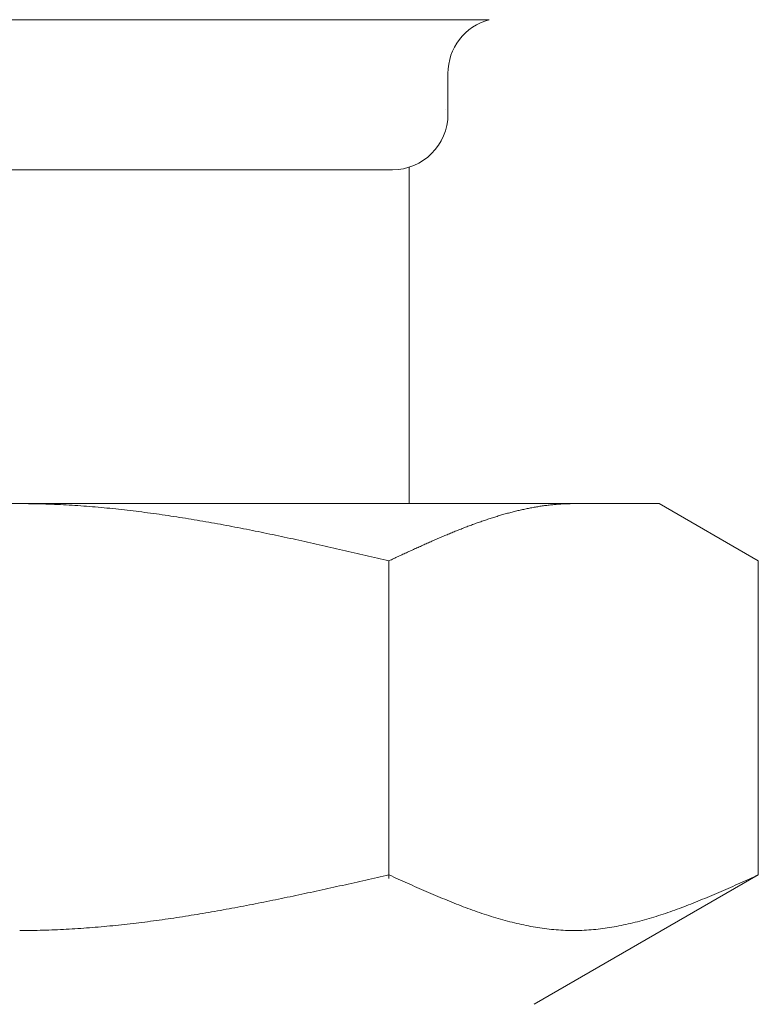
# Model space of a CAD drawing. Units: millimetres. Extents: x 3687 to 15349, y 2950 to 10075.
# Drawn here: x 12683 to 12697, y 6252 to 6270 of the extents above; entities that cross this region are included whole.
import ezdxf

# ---------------------------------------------------------------- set-up
doc = ezdxf.new("R2010")
doc.units = ezdxf.units.MM
doc.linetypes.add('実線', pattern=[0])
doc.layers.add('ガス管', color=7, linetype='Continuous')

msp = doc.modelspace()

# ---------------------------------------------------------------- linework, layer by layer
at = {"layer": 'ガス管', "color": 6, "linetype": '実線', "lineweight": 9, "ltscale": 0.001}
for p, q in [((12674.952, 6270.152), (12691.834, 6270.152)), ((12691.093, 6269.186), (12691.093, 6268.453)), ((12676.693, 6267.453), (12690.093, 6267.453)), ((12690.393, 6267.499), (12690.393, 6261.453)), ((12671.893, 6261.453), (12694.893, 6261.453)), ((12683.394, 6261.453), (12683.446, 6261.453)), ((12683.446, 6261.453), (12683.498, 6261.453)), ((12683.498, 6261.453), (12683.55, 6261.452)), ((12683.55, 6261.452), (12683.603, 6261.451)), ((12683.603, 6261.451), (12683.655, 6261.451)), ((12683.655, 6261.451), (12683.707, 6261.45)), ((12683.707, 6261.45), (12683.759, 6261.448)), ((12683.759, 6261.448), (12683.812, 6261.447)), ((12683.812, 6261.447), (12683.864, 6261.445)), ((12683.864, 6261.445), (12683.916, 6261.444)), ((12683.916, 6261.444), (12683.969, 6261.442)), ((12683.969, 6261.442), (12684.021, 6261.44)), ((12684.021, 6261.44), (12684.073, 6261.437)), ((12684.073, 6261.437), (12684.125, 6261.435)), ((12684.125, 6261.435), (12684.178, 6261.432)), ((12684.178, 6261.432), (12684.23, 6261.43)), ((12684.23, 6261.43), (12684.282, 6261.427)), ((12684.282, 6261.427), (12684.335, 6261.424)), ((12684.335, 6261.424), (12684.387, 6261.42)), ((12684.387, 6261.42), (12684.439, 6261.417)), ((12684.439, 6261.417), (12684.491, 6261.413)), ((12684.491, 6261.413), (12684.544, 6261.409)), ((12692.789, 6261.411), (12692.81, 6261.414)), ((12692.81, 6261.414), (12692.831, 6261.417)), ((12692.831, 6261.417), (12692.852, 6261.42)), ((12692.852, 6261.42), (12692.873, 6261.422)), ((12692.873, 6261.422), (12692.893, 6261.425)), ((12692.893, 6261.425), (12692.914, 6261.427)), ((12692.914, 6261.427), (12692.935, 6261.43)), ((12692.935, 6261.43), (12692.956, 6261.432)), ((12692.956, 6261.432), (12692.977, 6261.434)), ((12692.977, 6261.434), (12692.998, 6261.436)), ((12692.998, 6261.436), (12693.019, 6261.438)), ((12693.019, 6261.438), (12693.04, 6261.44)), ((12693.04, 6261.44), (12693.061, 6261.441)), ((12693.061, 6261.441), (12693.081, 6261.443)), ((12693.081, 6261.443), (12693.102, 6261.444)), ((12693.102, 6261.444), (12693.123, 6261.446)), ((12693.123, 6261.446), (12693.144, 6261.447)), ((12693.144, 6261.447), (12693.165, 6261.448)), ((12693.165, 6261.448), (12693.186, 6261.449)), ((12693.186, 6261.449), (12693.207, 6261.45)), ((12693.207, 6261.45), (12693.228, 6261.451)), ((12693.228, 6261.451), (12693.248, 6261.451)), ((12693.248, 6261.451), (12693.269, 6261.452)), ((12693.269, 6261.452), (12693.29, 6261.452)), ((12693.29, 6261.452), (12693.311, 6261.453)), ((12693.311, 6261.453), (12693.332, 6261.453)), ((12693.332, 6261.453), (12693.353, 6261.453)), ((12696.672, 6260.426), (12694.893, 6261.453)), ((12684.544, 6261.409), (12684.596, 6261.406)), ((12684.596, 6261.406), (12684.648, 6261.401)), ((12684.648, 6261.401), (12684.701, 6261.397)), ((12684.701, 6261.397), (12684.753, 6261.393)), ((12684.753, 6261.393), (12684.805, 6261.388)), ((12684.805, 6261.388), (12684.857, 6261.384)), ((12684.857, 6261.384), (12684.91, 6261.379)), ((12684.91, 6261.379), (12684.962, 6261.374)), ((12684.962, 6261.374), (12685.014, 6261.369)), ((12685.014, 6261.369), (12685.066, 6261.363)), ((12685.066, 6261.363), (12685.119, 6261.358)), ((12685.119, 6261.358), (12685.171, 6261.352)), ((12685.171, 6261.352), (12685.223, 6261.347)), ((12685.223, 6261.347), (12685.276, 6261.341)), ((12685.276, 6261.341), (12685.328, 6261.335)), ((12685.328, 6261.335), (12685.38, 6261.329)), ((12685.38, 6261.329), (12685.432, 6261.323)), ((12685.432, 6261.323), (12685.485, 6261.316)), ((12685.485, 6261.316), (12685.537, 6261.31)), ((12685.537, 6261.31), (12685.589, 6261.303)), ((12685.589, 6261.303), (12685.642, 6261.296)), ((12685.642, 6261.296), (12685.694, 6261.289)), ((12685.694, 6261.289), (12685.746, 6261.282)), ((12685.746, 6261.282), (12685.798, 6261.275)), ((12685.798, 6261.275), (12685.851, 6261.268)), ((12685.851, 6261.268), (12685.903, 6261.261)), ((12685.903, 6261.261), (12685.955, 6261.253)), ((12685.955, 6261.253), (12686.008, 6261.246)), ((12686.008, 6261.246), (12686.06, 6261.238)), ((12686.06, 6261.238), (12686.112, 6261.23)), ((12691.996, 6261.231), (12692.017, 6261.237)), ((12692.017, 6261.237), (12692.037, 6261.243)), ((12692.037, 6261.243), (12692.058, 6261.249)), ((12692.058, 6261.249), (12692.079, 6261.255)), ((12692.079, 6261.255), (12692.1, 6261.261)), ((12692.1, 6261.261), (12692.121, 6261.267)), ((12692.121, 6261.267), (12692.142, 6261.273)), ((12692.142, 6261.273), (12692.163, 6261.279)), ((12692.163, 6261.279), (12692.184, 6261.284)), ((12692.184, 6261.284), (12692.204, 6261.29)), ((12692.204, 6261.29), (12692.225, 6261.295)), ((12692.225, 6261.295), (12692.246, 6261.301)), ((12692.246, 6261.301), (12692.267, 6261.306)), ((12692.267, 6261.306), (12692.288, 6261.311)), ((12692.288, 6261.311), (12692.309, 6261.317)), ((12692.309, 6261.317), (12692.33, 6261.322)), ((12692.33, 6261.322), (12692.351, 6261.327)), ((12692.351, 6261.327), (12692.372, 6261.332)), ((12692.372, 6261.332), (12692.392, 6261.336)), ((12692.392, 6261.336), (12692.413, 6261.341)), ((12692.413, 6261.341), (12692.434, 6261.346)), ((12692.434, 6261.346), (12692.455, 6261.35)), ((12692.455, 6261.35), (12692.476, 6261.355)), ((12692.476, 6261.355), (12692.497, 6261.359)), ((12692.497, 6261.359), (12692.518, 6261.364)), ((12692.518, 6261.364), (12692.539, 6261.368)), ((12692.539, 6261.368), (12692.559, 6261.372)), ((12692.559, 6261.372), (12692.58, 6261.376)), ((12692.58, 6261.376), (12692.601, 6261.38)), ((12692.601, 6261.38), (12692.622, 6261.384)), ((12692.622, 6261.384), (12692.643, 6261.388)), ((12692.643, 6261.388), (12692.664, 6261.391)), ((12692.664, 6261.391), (12692.685, 6261.395)), ((12692.685, 6261.395), (12692.706, 6261.398)), ((12692.706, 6261.398), (12692.726, 6261.402)), ((12692.726, 6261.402), (12692.747, 6261.405)), ((12692.747, 6261.405), (12692.768, 6261.408)), ((12692.768, 6261.408), (12692.789, 6261.411)), ((12686.112, 6261.23), (12686.164, 6261.222)), ((12686.164, 6261.222), (12686.217, 6261.214)), ((12686.217, 6261.214), (12686.269, 6261.206)), ((12686.269, 6261.206), (12686.321, 6261.197)), ((12686.321, 6261.197), (12686.373, 6261.189)), ((12686.373, 6261.189), (12686.426, 6261.181)), ((12686.426, 6261.181), (12686.478, 6261.172)), ((12686.478, 6261.172), (12686.53, 6261.163)), ((12686.53, 6261.163), (12686.583, 6261.154)), ((12686.583, 6261.154), (12686.635, 6261.146)), ((12686.635, 6261.146), (12686.687, 6261.137)), ((12686.687, 6261.137), (12686.739, 6261.127)), ((12686.739, 6261.127), (12686.792, 6261.118)), ((12686.792, 6261.118), (12686.844, 6261.109)), ((12686.844, 6261.109), (12686.896, 6261.1)), ((12686.896, 6261.1), (12686.949, 6261.09)), ((12686.949, 6261.09), (12687.001, 6261.081)), ((12687.001, 6261.081), (12687.053, 6261.071)), ((12687.053, 6261.071), (12687.105, 6261.061)), ((12687.105, 6261.061), (12687.158, 6261.051)), ((12691.474, 6261.053), (12691.495, 6261.06)), ((12691.495, 6261.06), (12691.515, 6261.068)), ((12691.515, 6261.068), (12691.536, 6261.076)), ((12691.536, 6261.076), (12691.557, 6261.084)), ((12691.557, 6261.084), (12691.578, 6261.091)), ((12691.578, 6261.091), (12691.599, 6261.099)), ((12691.599, 6261.099), (12691.62, 6261.106)), ((12691.62, 6261.106), (12691.641, 6261.114)), ((12691.641, 6261.114), (12691.662, 6261.121)), ((12691.662, 6261.121), (12691.682, 6261.128)), ((12691.682, 6261.128), (12691.703, 6261.136)), ((12691.703, 6261.136), (12691.724, 6261.143)), ((12691.724, 6261.143), (12691.745, 6261.15)), ((12691.745, 6261.15), (12691.766, 6261.157)), ((12691.766, 6261.157), (12691.787, 6261.164)), ((12691.787, 6261.164), (12691.808, 6261.171)), ((12691.808, 6261.171), (12691.829, 6261.178)), ((12691.829, 6261.178), (12691.85, 6261.185)), ((12691.85, 6261.185), (12691.87, 6261.192)), ((12691.87, 6261.192), (12691.891, 6261.198)), ((12691.891, 6261.198), (12691.912, 6261.205)), ((12691.912, 6261.205), (12691.933, 6261.211)), ((12691.933, 6261.211), (12691.954, 6261.218)), ((12691.954, 6261.218), (12691.975, 6261.224)), ((12691.975, 6261.224), (12691.996, 6261.231)), ((12687.158, 6261.051), (12687.21, 6261.041)), ((12687.21, 6261.041), (12687.262, 6261.032)), ((12687.262, 6261.032), (12687.315, 6261.021)), ((12687.315, 6261.021), (12687.367, 6261.011)), ((12687.367, 6261.011), (12687.419, 6261.001)), ((12687.419, 6261.001), (12687.471, 6260.991)), ((12687.471, 6260.991), (12687.524, 6260.98)), ((12687.524, 6260.98), (12687.576, 6260.97)), ((12687.576, 6260.97), (12687.628, 6260.96)), ((12687.628, 6260.96), (12687.68, 6260.949)), ((12687.68, 6260.949), (12687.733, 6260.938)), ((12687.733, 6260.938), (12687.785, 6260.928)), ((12687.785, 6260.928), (12687.837, 6260.917)), ((12687.837, 6260.917), (12687.89, 6260.906)), ((12687.89, 6260.906), (12687.942, 6260.895)), ((12687.942, 6260.895), (12687.994, 6260.884)), ((12687.994, 6260.884), (12688.046, 6260.873)), ((12691.035, 6260.877), (12691.056, 6260.886)), ((12691.056, 6260.886), (12691.077, 6260.894)), ((12691.077, 6260.894), (12691.098, 6260.903)), ((12691.098, 6260.903), (12691.119, 6260.912)), ((12691.119, 6260.912), (12691.14, 6260.92)), ((12691.14, 6260.92), (12691.161, 6260.929)), ((12691.161, 6260.929), (12691.181, 6260.938)), ((12691.181, 6260.938), (12691.202, 6260.946)), ((12691.202, 6260.946), (12691.223, 6260.955)), ((12691.223, 6260.955), (12691.244, 6260.963)), ((12691.244, 6260.963), (12691.265, 6260.971)), ((12691.265, 6260.971), (12691.286, 6260.98)), ((12691.286, 6260.98), (12691.307, 6260.988)), ((12691.307, 6260.988), (12691.328, 6260.996)), ((12691.328, 6260.996), (12691.348, 6261.004)), ((12691.348, 6261.004), (12691.369, 6261.013)), ((12691.369, 6261.013), (12691.39, 6261.021)), ((12691.39, 6261.021), (12691.411, 6261.029)), ((12691.411, 6261.029), (12691.432, 6261.037)), ((12691.432, 6261.037), (12691.453, 6261.045)), ((12691.453, 6261.045), (12691.474, 6261.053)), ((12688.046, 6260.873), (12688.099, 6260.862)), ((12688.099, 6260.862), (12688.151, 6260.851)), ((12688.151, 6260.851), (12688.203, 6260.84)), ((12688.203, 6260.84), (12688.256, 6260.828)), ((12688.256, 6260.828), (12688.308, 6260.817)), ((12688.308, 6260.817), (12688.36, 6260.806)), ((12688.36, 6260.806), (12688.412, 6260.794)), ((12688.412, 6260.794), (12688.465, 6260.783)), ((12688.465, 6260.783), (12688.517, 6260.772)), ((12688.517, 6260.772), (12688.569, 6260.76)), ((12688.569, 6260.76), (12688.622, 6260.748)), ((12688.622, 6260.748), (12688.674, 6260.737)), ((12688.674, 6260.737), (12688.726, 6260.725)), ((12688.726, 6260.725), (12688.778, 6260.714)), ((12688.778, 6260.714), (12688.831, 6260.702)), ((12690.618, 6260.694), (12690.639, 6260.704)), ((12690.639, 6260.704), (12690.659, 6260.713)), ((12690.659, 6260.713), (12690.68, 6260.722)), ((12690.68, 6260.722), (12690.701, 6260.732)), ((12690.701, 6260.732), (12690.722, 6260.741)), ((12690.722, 6260.741), (12690.743, 6260.75)), ((12690.743, 6260.75), (12690.764, 6260.76)), ((12690.764, 6260.76), (12690.785, 6260.769)), ((12690.785, 6260.769), (12690.806, 6260.778)), ((12690.806, 6260.778), (12690.826, 6260.787)), ((12690.826, 6260.787), (12690.847, 6260.796)), ((12690.847, 6260.796), (12690.868, 6260.805)), ((12690.868, 6260.805), (12690.889, 6260.814)), ((12690.889, 6260.814), (12690.91, 6260.823)), ((12690.91, 6260.823), (12690.931, 6260.832)), ((12690.931, 6260.832), (12690.952, 6260.841)), ((12690.952, 6260.841), (12690.973, 6260.85)), ((12690.973, 6260.85), (12690.993, 6260.859)), ((12690.993, 6260.859), (12691.014, 6260.868)), ((12691.014, 6260.868), (12691.035, 6260.877)), ((12688.831, 6260.702), (12688.883, 6260.69)), ((12688.883, 6260.69), (12688.935, 6260.678)), ((12688.935, 6260.678), (12688.987, 6260.666)), ((12688.987, 6260.666), (12689.04, 6260.655)), ((12689.04, 6260.655), (12689.092, 6260.643)), ((12689.092, 6260.643), (12689.144, 6260.631)), ((12689.144, 6260.631), (12689.197, 6260.619)), ((12689.197, 6260.619), (12689.249, 6260.607)), ((12689.249, 6260.607), (12689.301, 6260.595)), ((12689.301, 6260.595), (12689.353, 6260.583)), ((12689.353, 6260.583), (12689.406, 6260.571)), ((12689.406, 6260.571), (12689.458, 6260.559)), ((12689.458, 6260.559), (12689.51, 6260.547)), ((12689.51, 6260.547), (12689.563, 6260.535)), ((12689.563, 6260.535), (12689.615, 6260.523)), ((12690.242, 6260.523), (12690.263, 6260.532)), ((12690.263, 6260.532), (12690.284, 6260.542)), ((12690.284, 6260.542), (12690.304, 6260.552)), ((12690.304, 6260.552), (12690.325, 6260.561)), ((12690.325, 6260.561), (12690.346, 6260.571)), ((12690.346, 6260.571), (12690.367, 6260.58)), ((12690.367, 6260.58), (12690.388, 6260.59)), ((12690.388, 6260.59), (12690.409, 6260.6)), ((12690.409, 6260.6), (12690.43, 6260.609)), ((12690.43, 6260.609), (12690.451, 6260.619)), ((12690.451, 6260.619), (12690.472, 6260.628)), ((12690.472, 6260.628), (12690.492, 6260.638)), ((12690.492, 6260.638), (12690.513, 6260.647)), ((12690.513, 6260.647), (12690.534, 6260.657)), ((12690.534, 6260.657), (12690.555, 6260.666)), ((12690.555, 6260.666), (12690.576, 6260.676)), ((12690.576, 6260.676), (12690.597, 6260.685)), ((12690.597, 6260.685), (12690.618, 6260.694)), ((12689.615, 6260.523), (12689.667, 6260.511)), ((12689.667, 6260.511), (12689.719, 6260.499)), ((12689.719, 6260.499), (12689.772, 6260.486)), ((12689.772, 6260.486), (12689.824, 6260.474)), ((12689.824, 6260.474), (12689.876, 6260.462)), ((12689.876, 6260.462), (12689.928, 6260.45)), ((12689.928, 6260.45), (12689.981, 6260.438)), ((12689.981, 6260.438), (12690.033, 6260.426)), ((12690.033, 6260.426), (12690.054, 6260.436)), ((12690.033, 6254.714), (12690.033, 6260.426)), ((12690.054, 6260.436), (12690.075, 6260.445)), ((12690.075, 6260.445), (12690.096, 6260.455)), ((12690.096, 6260.455), (12690.117, 6260.465)), ((12690.117, 6260.465), (12690.137, 6260.474)), ((12690.137, 6260.474), (12690.158, 6260.484)), ((12690.158, 6260.484), (12690.179, 6260.494)), ((12690.179, 6260.494), (12690.2, 6260.503)), ((12690.2, 6260.503), (12690.221, 6260.513)), ((12690.221, 6260.513), (12690.242, 6260.523)), ((12696.672, 6254.779), (12696.672, 6260.426)), ((12689.615, 6254.685), (12689.667, 6254.697)), ((12689.667, 6254.697), (12689.719, 6254.708)), ((12689.719, 6254.708), (12689.772, 6254.72)), ((12689.772, 6254.72), (12689.824, 6254.732)), ((12689.824, 6254.732), (12689.876, 6254.744)), ((12689.876, 6254.744), (12689.928, 6254.756)), ((12689.928, 6254.756), (12689.981, 6254.767)), ((12689.981, 6254.767), (12690.033, 6254.779)), ((12690.033, 6254.779), (12690.075, 6254.76)), ((12690.075, 6254.76), (12690.117, 6254.741)), ((12690.117, 6254.741), (12690.158, 6254.723)), ((12690.158, 6254.723), (12690.2, 6254.704)), ((12690.2, 6254.704), (12690.242, 6254.685)), ((12696.672, 6254.779), (12692.643, 6252.453)), ((12696.464, 6254.685), (12696.506, 6254.704)), ((12696.506, 6254.704), (12696.547, 6254.723)), ((12696.547, 6254.723), (12696.589, 6254.741)), ((12696.589, 6254.741), (12696.631, 6254.76)), ((12696.631, 6254.76), (12696.673, 6254.779)), ((12688.778, 6254.499), (12688.831, 6254.511)), ((12688.831, 6254.511), (12688.883, 6254.522)), ((12688.883, 6254.522), (12688.935, 6254.533)), ((12688.935, 6254.533), (12688.987, 6254.545)), ((12688.987, 6254.545), (12689.04, 6254.556)), ((12689.04, 6254.556), (12689.092, 6254.568)), ((12689.092, 6254.568), (12689.144, 6254.58)), ((12689.144, 6254.58), (12689.197, 6254.591)), ((12689.197, 6254.591), (12689.249, 6254.603)), ((12689.249, 6254.603), (12689.301, 6254.615)), ((12689.301, 6254.615), (12689.353, 6254.626)), ((12689.353, 6254.626), (12689.406, 6254.638)), ((12689.406, 6254.638), (12689.458, 6254.65)), ((12689.458, 6254.65), (12689.51, 6254.661)), ((12689.51, 6254.661), (12689.563, 6254.673)), ((12689.563, 6254.673), (12689.615, 6254.685)), ((12690.242, 6254.685), (12690.284, 6254.666)), ((12690.284, 6254.666), (12690.325, 6254.647)), ((12690.325, 6254.647), (12690.367, 6254.629)), ((12690.367, 6254.629), (12690.409, 6254.61)), ((12690.409, 6254.61), (12690.451, 6254.592)), ((12690.451, 6254.592), (12690.492, 6254.573)), ((12690.492, 6254.573), (12690.534, 6254.554)), ((12690.534, 6254.554), (12690.576, 6254.536)), ((12690.576, 6254.536), (12690.618, 6254.518)), ((12690.618, 6254.518), (12690.659, 6254.5)), ((12696.046, 6254.5), (12696.088, 6254.518)), ((12696.088, 6254.518), (12696.13, 6254.536)), ((12696.13, 6254.536), (12696.171, 6254.554)), ((12696.171, 6254.554), (12696.213, 6254.573)), ((12696.213, 6254.573), (12696.255, 6254.592)), ((12696.255, 6254.592), (12696.297, 6254.61)), ((12696.297, 6254.61), (12696.339, 6254.629)), ((12696.339, 6254.629), (12696.38, 6254.647)), ((12696.38, 6254.647), (12696.422, 6254.666)), ((12696.422, 6254.666), (12696.464, 6254.685)), ((12687.942, 6254.322), (12687.994, 6254.333)), ((12687.994, 6254.333), (12688.046, 6254.344)), ((12688.046, 6254.344), (12688.099, 6254.355)), ((12688.099, 6254.355), (12688.151, 6254.365)), ((12688.151, 6254.365), (12688.203, 6254.376)), ((12688.203, 6254.376), (12688.256, 6254.387)), ((12688.256, 6254.387), (12688.308, 6254.398)), ((12688.308, 6254.398), (12688.36, 6254.409)), ((12688.36, 6254.409), (12688.412, 6254.42)), ((12688.412, 6254.42), (12688.465, 6254.431)), ((12688.465, 6254.431), (12688.517, 6254.443)), ((12688.517, 6254.443), (12688.569, 6254.454)), ((12688.569, 6254.454), (12688.622, 6254.465)), ((12688.622, 6254.465), (12688.674, 6254.476)), ((12688.674, 6254.476), (12688.726, 6254.488)), ((12688.726, 6254.488), (12688.778, 6254.499)), ((12690.659, 6254.5), (12690.701, 6254.481)), ((12690.701, 6254.481), (12690.743, 6254.463)), ((12690.743, 6254.463), (12690.785, 6254.445)), ((12690.785, 6254.445), (12690.826, 6254.428)), ((12690.826, 6254.428), (12690.868, 6254.41)), ((12690.868, 6254.41), (12690.91, 6254.392)), ((12690.91, 6254.392), (12690.952, 6254.375)), ((12690.952, 6254.375), (12690.993, 6254.357)), ((12690.993, 6254.357), (12691.035, 6254.34)), ((12691.035, 6254.34), (12691.077, 6254.323)), ((12695.629, 6254.323), (12695.67, 6254.34)), ((12695.67, 6254.34), (12695.712, 6254.357)), ((12695.712, 6254.357), (12695.754, 6254.375)), ((12695.754, 6254.375), (12695.796, 6254.392)), ((12695.796, 6254.392), (12695.837, 6254.41)), ((12695.837, 6254.41), (12695.879, 6254.428)), ((12695.879, 6254.428), (12695.921, 6254.445)), ((12695.921, 6254.445), (12695.963, 6254.463)), ((12695.963, 6254.463), (12696.004, 6254.481)), ((12696.004, 6254.481), (12696.046, 6254.5)), ((12687.053, 6254.151), (12687.105, 6254.161)), ((12687.105, 6254.161), (12687.158, 6254.17)), ((12687.158, 6254.17), (12687.21, 6254.18)), ((12687.21, 6254.18), (12687.262, 6254.19)), ((12687.262, 6254.19), (12687.315, 6254.199)), ((12687.315, 6254.199), (12687.367, 6254.209)), ((12687.367, 6254.209), (12687.419, 6254.219)), ((12687.419, 6254.219), (12687.471, 6254.229)), ((12687.471, 6254.229), (12687.524, 6254.239)), ((12687.524, 6254.239), (12687.576, 6254.249)), ((12687.576, 6254.249), (12687.628, 6254.26)), ((12687.628, 6254.26), (12687.68, 6254.27)), ((12687.68, 6254.27), (12687.733, 6254.28)), ((12687.733, 6254.28), (12687.785, 6254.291)), ((12687.785, 6254.291), (12687.837, 6254.301)), ((12687.837, 6254.301), (12687.89, 6254.312)), ((12687.89, 6254.312), (12687.942, 6254.322)), ((12691.077, 6254.323), (12691.119, 6254.306)), ((12691.119, 6254.306), (12691.161, 6254.289)), ((12691.161, 6254.289), (12691.202, 6254.273)), ((12691.202, 6254.273), (12691.244, 6254.256)), ((12691.244, 6254.256), (12691.286, 6254.24)), ((12691.286, 6254.24), (12691.328, 6254.224)), ((12691.328, 6254.224), (12691.369, 6254.208)), ((12691.369, 6254.208), (12691.411, 6254.192)), ((12691.411, 6254.192), (12691.453, 6254.177)), ((12691.453, 6254.177), (12691.495, 6254.161)), ((12691.495, 6254.161), (12691.536, 6254.146)), ((12695.169, 6254.146), (12695.211, 6254.161)), ((12695.211, 6254.161), (12695.253, 6254.177)), ((12695.253, 6254.177), (12695.295, 6254.192)), ((12695.295, 6254.192), (12695.336, 6254.208)), ((12695.336, 6254.208), (12695.378, 6254.224)), ((12695.378, 6254.224), (12695.42, 6254.24)), ((12695.42, 6254.24), (12695.462, 6254.256)), ((12695.462, 6254.256), (12695.503, 6254.273)), ((12695.503, 6254.273), (12695.545, 6254.289)), ((12695.545, 6254.289), (12695.587, 6254.306)), ((12695.587, 6254.306), (12695.629, 6254.323)), ((12685.955, 6253.974), (12686.008, 6253.981)), ((12686.008, 6253.981), (12686.06, 6253.989)), ((12686.06, 6253.989), (12686.112, 6253.996)), ((12686.112, 6253.996), (12686.164, 6254.004)), ((12686.164, 6254.004), (12686.217, 6254.012)), ((12686.217, 6254.012), (12686.269, 6254.02)), ((12686.269, 6254.02), (12686.321, 6254.028)), ((12686.321, 6254.028), (12686.373, 6254.036)), ((12686.373, 6254.036), (12686.426, 6254.044)), ((12686.426, 6254.044), (12686.478, 6254.053)), ((12686.478, 6254.053), (12686.53, 6254.061)), ((12686.53, 6254.061), (12686.583, 6254.07)), ((12686.583, 6254.07), (12686.635, 6254.079)), ((12686.635, 6254.079), (12686.687, 6254.087)), ((12686.687, 6254.087), (12686.739, 6254.096)), ((12686.739, 6254.096), (12686.792, 6254.105)), ((12686.792, 6254.105), (12686.844, 6254.114)), ((12686.844, 6254.114), (12686.896, 6254.123)), ((12686.896, 6254.123), (12686.949, 6254.132)), ((12686.949, 6254.132), (12687.001, 6254.142)), ((12687.001, 6254.142), (12687.053, 6254.151)), ((12691.536, 6254.146), (12691.578, 6254.131)), ((12691.578, 6254.131), (12691.62, 6254.117)), ((12691.62, 6254.117), (12691.662, 6254.102)), ((12691.662, 6254.102), (12691.703, 6254.088)), ((12691.703, 6254.088), (12691.745, 6254.074)), ((12691.745, 6254.074), (12691.787, 6254.06)), ((12691.787, 6254.06), (12691.829, 6254.047)), ((12691.829, 6254.047), (12691.87, 6254.034)), ((12691.87, 6254.034), (12691.912, 6254.021)), ((12691.912, 6254.021), (12691.954, 6254.008)), ((12691.954, 6254.008), (12691.996, 6253.996)), ((12691.996, 6253.996), (12692.037, 6253.984)), ((12692.037, 6253.984), (12692.079, 6253.972)), ((12694.626, 6253.972), (12694.668, 6253.984)), ((12694.668, 6253.984), (12694.71, 6253.996)), ((12694.71, 6253.996), (12694.752, 6254.008)), ((12694.752, 6254.008), (12694.793, 6254.021)), ((12694.793, 6254.021), (12694.835, 6254.034)), ((12694.835, 6254.034), (12694.877, 6254.047)), ((12694.877, 6254.047), (12694.919, 6254.06)), ((12694.919, 6254.06), (12694.961, 6254.074)), ((12694.961, 6254.074), (12695.002, 6254.088)), ((12695.002, 6254.088), (12695.044, 6254.102)), ((12695.044, 6254.102), (12695.086, 6254.117)), ((12695.086, 6254.117), (12695.128, 6254.131)), ((12695.128, 6254.131), (12695.169, 6254.146)), ((12684.178, 6253.799), (12684.23, 6253.802)), ((12684.23, 6253.802), (12684.282, 6253.805)), ((12684.282, 6253.805), (12684.335, 6253.808)), ((12684.335, 6253.808), (12684.387, 6253.811)), ((12684.387, 6253.811), (12684.439, 6253.814)), ((12684.439, 6253.814), (12684.491, 6253.818)), ((12684.491, 6253.818), (12684.544, 6253.822)), ((12684.544, 6253.822), (12684.596, 6253.825)), ((12684.596, 6253.825), (12684.648, 6253.829)), ((12684.648, 6253.829), (12684.701, 6253.834)), ((12684.701, 6253.834), (12684.753, 6253.838)), ((12684.753, 6253.838), (12684.805, 6253.842)), ((12684.805, 6253.842), (12684.857, 6253.847)), ((12684.857, 6253.847), (12684.91, 6253.851)), ((12684.91, 6253.851), (12684.962, 6253.856)), ((12684.962, 6253.856), (12685.014, 6253.861)), ((12685.014, 6253.861), (12685.066, 6253.866)), ((12685.066, 6253.866), (12685.119, 6253.872)), ((12685.119, 6253.872), (12685.171, 6253.877)), ((12685.171, 6253.877), (12685.223, 6253.883)), ((12685.223, 6253.883), (12685.276, 6253.888)), ((12685.276, 6253.888), (12685.328, 6253.894)), ((12685.328, 6253.894), (12685.38, 6253.9)), ((12685.38, 6253.9), (12685.432, 6253.906)), ((12685.432, 6253.906), (12685.485, 6253.912)), ((12685.485, 6253.912), (12685.537, 6253.919)), ((12685.537, 6253.919), (12685.589, 6253.925)), ((12685.589, 6253.925), (12685.642, 6253.932)), ((12685.642, 6253.932), (12685.694, 6253.938)), ((12685.694, 6253.938), (12685.746, 6253.945)), ((12685.746, 6253.945), (12685.798, 6253.952)), ((12685.798, 6253.952), (12685.851, 6253.959)), ((12685.851, 6253.959), (12685.903, 6253.966)), ((12685.903, 6253.966), (12685.955, 6253.974)), ((12692.079, 6253.972), (12692.121, 6253.96)), ((12692.121, 6253.96), (12692.163, 6253.949)), ((12692.163, 6253.949), (12692.204, 6253.938)), ((12692.204, 6253.938), (12692.246, 6253.927)), ((12692.246, 6253.927), (12692.288, 6253.917)), ((12692.288, 6253.917), (12692.33, 6253.907)), ((12692.33, 6253.907), (12692.372, 6253.897)), ((12692.372, 6253.897), (12692.413, 6253.888)), ((12692.413, 6253.888), (12692.455, 6253.879)), ((12692.455, 6253.879), (12692.497, 6253.87)), ((12692.497, 6253.87), (12692.539, 6253.862)), ((12692.539, 6253.862), (12692.58, 6253.854)), ((12692.58, 6253.854), (12692.622, 6253.847)), ((12692.622, 6253.847), (12692.664, 6253.839)), ((12692.664, 6253.839), (12692.706, 6253.833)), ((12692.706, 6253.833), (12692.747, 6253.826)), ((12692.747, 6253.826), (12692.789, 6253.82)), ((12692.789, 6253.82), (12692.831, 6253.814)), ((12692.831, 6253.814), (12692.873, 6253.809)), ((12692.873, 6253.809), (12692.914, 6253.804)), ((12692.914, 6253.804), (12692.956, 6253.8)), ((12693.75, 6253.8), (12693.791, 6253.804)), ((12693.791, 6253.804), (12693.833, 6253.809)), ((12693.833, 6253.809), (12693.875, 6253.814)), ((12693.875, 6253.814), (12693.917, 6253.82)), ((12693.917, 6253.82), (12693.958, 6253.826)), ((12693.958, 6253.826), (12694, 6253.833)), ((12694, 6253.833), (12694.042, 6253.839)), ((12694.042, 6253.839), (12694.084, 6253.847)), ((12694.084, 6253.847), (12694.125, 6253.854)), ((12694.125, 6253.854), (12694.167, 6253.862)), ((12694.167, 6253.862), (12694.209, 6253.87)), ((12694.209, 6253.87), (12694.251, 6253.879)), ((12694.251, 6253.879), (12694.292, 6253.888)), ((12694.292, 6253.888), (12694.334, 6253.897)), ((12694.334, 6253.897), (12694.376, 6253.907)), ((12694.376, 6253.907), (12694.418, 6253.917)), ((12694.418, 6253.917), (12694.459, 6253.927)), ((12694.459, 6253.927), (12694.501, 6253.938)), ((12694.501, 6253.938), (12694.543, 6253.949)), ((12694.543, 6253.949), (12694.585, 6253.96)), ((12694.585, 6253.96), (12694.626, 6253.972)), ((12683.394, 6253.779), (12683.446, 6253.779)), ((12683.446, 6253.779), (12683.498, 6253.78)), ((12683.498, 6253.78), (12683.55, 6253.78)), ((12683.55, 6253.78), (12683.603, 6253.781)), ((12683.603, 6253.781), (12683.655, 6253.781)), ((12683.655, 6253.781), (12683.707, 6253.782)), ((12683.707, 6253.782), (12683.759, 6253.784)), ((12683.759, 6253.784), (12683.812, 6253.785)), ((12683.812, 6253.785), (12683.864, 6253.787)), ((12683.864, 6253.787), (12683.916, 6253.788)), ((12683.916, 6253.788), (12683.969, 6253.79)), ((12683.969, 6253.79), (12684.021, 6253.792)), ((12684.021, 6253.792), (12684.073, 6253.794)), ((12684.073, 6253.794), (12684.125, 6253.797)), ((12684.125, 6253.797), (12684.178, 6253.799)), ((12692.956, 6253.8), (12692.998, 6253.796)), ((12692.998, 6253.796), (12693.04, 6253.792)), ((12693.04, 6253.792), (12693.081, 6253.789)), ((12693.081, 6253.789), (12693.123, 6253.786)), ((12693.123, 6253.786), (12693.165, 6253.784)), ((12693.165, 6253.784), (12693.207, 6253.782)), ((12693.207, 6253.782), (12693.248, 6253.781)), ((12693.248, 6253.781), (12693.29, 6253.78)), ((12693.29, 6253.78), (12693.332, 6253.779)), ((12693.332, 6253.779), (12693.374, 6253.779)), ((12693.374, 6253.779), (12693.415, 6253.78)), ((12693.415, 6253.78), (12693.457, 6253.781)), ((12693.457, 6253.781), (12693.499, 6253.782)), ((12693.499, 6253.782), (12693.541, 6253.784)), ((12693.541, 6253.784), (12693.582, 6253.786)), ((12693.582, 6253.786), (12693.624, 6253.789)), ((12693.624, 6253.789), (12693.666, 6253.792)), ((12693.666, 6253.792), (12693.708, 6253.796)), ((12693.708, 6253.796), (12693.75, 6253.8))]:
    msp.add_line(p, q, dxfattribs=at)
for centre, radius, start, end in [((12692.093, 6269.186), 1, 105, 180), ((12691.053, 6269.146), 0.612, 270, 270.1686), ((12690.093, 6268.453), 1, 270, 360)]:
    msp.add_arc(centre, radius, start, end, dxfattribs=at)

doc.saveas('drawing.dxf')
